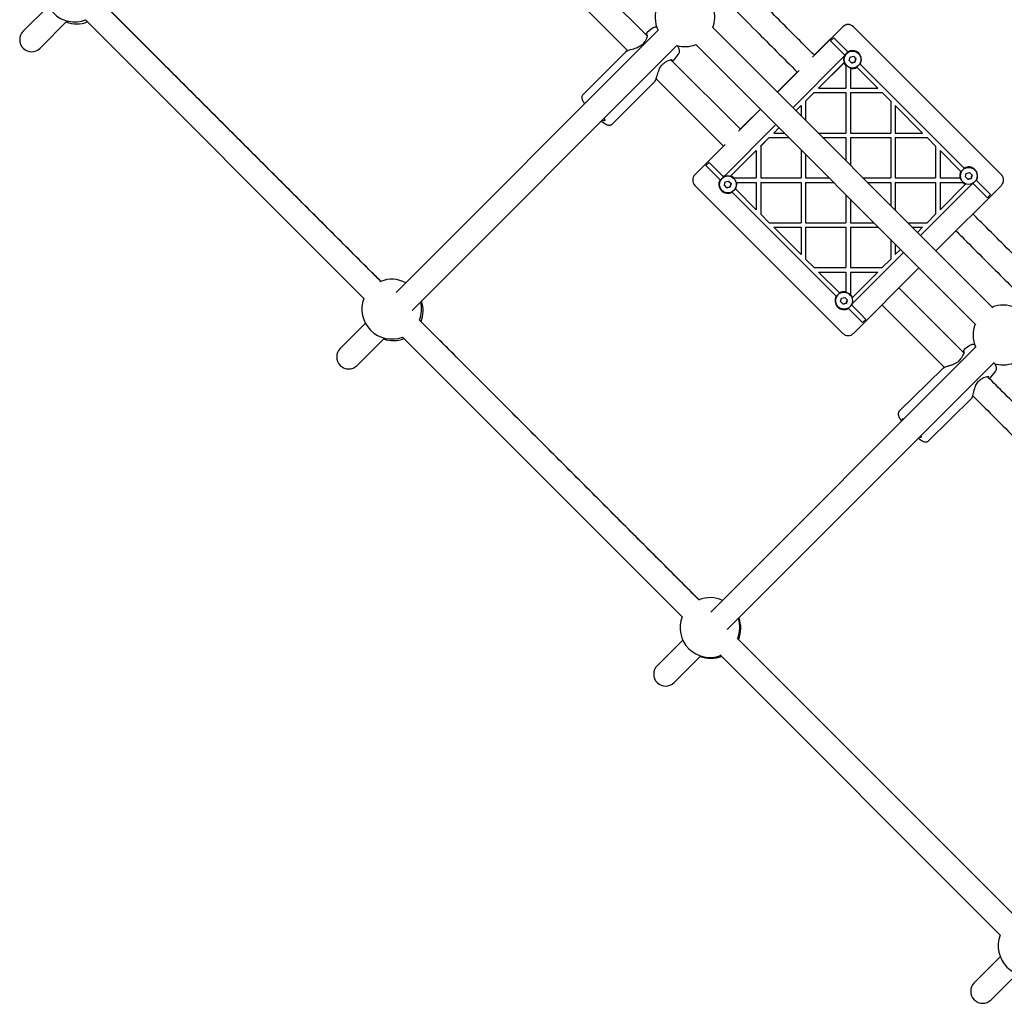
# Model space of a CAD drawing. Units: millimetres. Extents: x 1366 to 14101, y 1808 to 10191.
# Drawn here: x 5869 to 6528, y 6549 to 7207 of the extents above; entities that cross this region are included whole.
import ezdxf

# ---------------------------------------------------------------- set-up
doc = ezdxf.new("R2010")
doc.units = ezdxf.units.MM
doc.header["$LTSCALE"] = 200

msp = doc.modelspace()

# ---------------------------------------------------------------- linework, layer by layer
at = {"color": 7, "linetype": 'Continuous', "lineweight": 25}
for p, q in [((6288.62, 7196.18), (6245.7, 7239.1)), ((6234.39, 7227.78), (6275.83, 7186.34)), ((5888.02, 7216.18), (5871.14, 7199.3)), ((6110.61, 7031.76), (5924.25, 7218.13)), ((5882.45, 7187.98), (5900.67, 7206.2)), ((5912.85, 7206.89), (6099.38, 7020.37)), ((6519.97, 7014.32), (6332.55, 7201.74)), ((6399.35, 7182.03), (6419.65, 7202.33)), ((6400.5, 7183.3), (6419.59, 7202.39)), ((6419.61, 7202.37), (6400.52, 7183.28)), ((6419.61, 7202.37), (6404.05, 7186.81)), ((6419.65, 7202.33), (6404.09, 7186.77)), ((6426.74, 7202.31), (6426.72, 7202.33)), ((6525.73, 7103.31), (6426.74, 7202.31)), ((6296.1, 7200), (6120.77, 7024.66)), ((6292.31, 7201.28), (6288.73, 7198.55)), ((6131.33, 7012.59), (6308.52, 7189.79)), ((6321.24, 7190.43), (6508.66, 7003.01)), ((6411.4, 7192.89), (6413.53, 7195.01)), ((6415.09, 7189.21), (6411.4, 7192.89)), ((6413.53, 7195.01), (6417.21, 7191.33)), ((6420.88, 7183.42), (6415.09, 7189.21)), ((6417.21, 7191.33), (6423, 7185.54)), ((6274.31, 7185.6), (6245.61, 7156.87)), ((6306.9, 7180.39), (6309.63, 7183.97)), ((6386.09, 7148.2), (6420.04, 7182.14)), ((6404.05, 7186.81), (6403.57, 7186.24)), ((6421.02, 7182.86), (6420.43, 7182.49)), ((6423.83, 7179.76), (6424.43, 7181.99)), ((6424.43, 7181.99), (6426.66, 7182.59)), ((6426.66, 7182.59), (6428.29, 7180.96)), ((6430.07, 7184.37), (6430.07, 7184.37)), ((6351.06, 7133.74), (6304.55, 7180.25)), ((6403.39, 7161.27), (6420.68, 7178.56)), ((6403.4, 7161.26), (6420.42, 7178.28)), ((6421.72, 7176.22), (6421.72, 7176.73)), ((6421.72, 7176.22), (6421.72, 7161.26)), ((6422.05, 7176.35), (6422.05, 7176.35)), ((6425.46, 7178.13), (6423.83, 7179.76)), ((6427.69, 7178.73), (6425.46, 7178.13)), ((6428.29, 7180.96), (6427.69, 7178.73)), ((6427.69, 7178.73), (6427.69, 7178.73)), ((6429.09, 7175.2), (6428.78, 7175.51)), ((6431.21, 7177.32), (6430.94, 7177.6)), ((6431.21, 7177.32), (6500.78, 7107.76)), ((6375.75, 7158.55), (6389.18, 7171.99)), ((6389.21, 7171.96), (6375.77, 7158.52)), ((6375.81, 7158.49), (6390.46, 7173.14)), ((6386.23, 7168.91), (6385.67, 7168.42)), ((6424.71, 7174.85), (6424.71, 7161.27)), ((6424.72, 7174.52), (6424.72, 7174.96)), ((6424.72, 7174.52), (6424.72, 7161.26)), ((6429.09, 7175.2), (6443.04, 7161.26)), ((6265.28, 7137.22), (6293.98, 7165.95)), ((6294.71, 7167.46), (6339.75, 7122.42)), ((6385.67, 7168.42), (6375.77, 7158.52)), ((6385.71, 7168.39), (6375.81, 7158.49)), ((6394.71, 7152.59), (6400.39, 7158.27)), ((6394.72, 7152.58), (6400.4, 7158.26)), ((6400.39, 7158.27), (6400.4, 7158.26)), ((6400.39, 7158.27), (6421.71, 7158.27)), ((6400.4, 7158.26), (6421.72, 7158.26)), ((6403.39, 7161.27), (6403.4, 7161.26)), ((6403.4, 7161.26), (6421.72, 7161.26)), ((6421.72, 7158.26), (6421.71, 7158.27)), ((6421.72, 7158.26), (6421.72, 7131.26)), ((6424.72, 7161.26), (6424.71, 7161.27)), ((6424.72, 7158.26), (6424.71, 7158.27)), ((6424.71, 7158.27), (6446.03, 7158.27)), ((6424.71, 7158.27), (6424.71, 7131.27)), ((6424.72, 7161.26), (6443.04, 7161.26)), ((6424.72, 7158.26), (6446.04, 7158.26)), ((6424.72, 7158.26), (6424.72, 7131.26)), ((6446.04, 7158.26), (6446.03, 7158.27)), ((6446.04, 7158.26), (6451.72, 7152.58)), ((6388.21, 7146.09), (6391.71, 7149.59)), ((6388.22, 7146.08), (6391.72, 7149.58)), ((6391.72, 7149.58), (6391.71, 7149.59)), ((6391.72, 7149.58), (6391.72, 7142.58)), ((6394.72, 7152.58), (6394.71, 7152.59)), ((6394.71, 7152.59), (6394.71, 7139.58)), ((6394.72, 7152.58), (6394.72, 7139.58)), ((6451.72, 7152.58), (6451.72, 7131.26)), ((6454.71, 7149.59), (6454.71, 7131.27)), ((6454.72, 7149.58), (6454.71, 7149.59)), ((6454.72, 7149.58), (6454.72, 7131.26)), ((6454.72, 7149.58), (6473.03, 7131.26)), ((6349.85, 7132.53), (6364.49, 7147.17)), ((6351, 7133.8), (6364.43, 7147.23)), ((6364.46, 7147.21), (6351.02, 7133.78)), ((6364.46, 7147.21), (6354.56, 7137.31)), ((6364.49, 7147.17), (6354.59, 7137.27)), ((6340.84, 7102.94), (6374.78, 7136.88)), ((6354.56, 7137.31), (6354.07, 7136.75)), ((6373.39, 7131.27), (6376.89, 7134.77)), ((6373.4, 7131.26), (6373.39, 7131.27)), ((6373.4, 7131.26), (6376.9, 7134.76)), ((6373.4, 7131.26), (6380.4, 7131.26)), ((6403.03, 7131.26), (6421.72, 7131.26)), ((6424.72, 7131.26), (6424.71, 7131.27)), ((6424.72, 7131.26), (6451.72, 7131.26)), ((6454.72, 7131.26), (6454.71, 7131.27)), ((6454.72, 7131.26), (6473.03, 7131.26)), ((6320.65, 7103.33), (6340.96, 7123.63)), ((6364.71, 7122.59), (6370.39, 7128.27)), ((6364.72, 7122.58), (6370.4, 7128.26)), ((6370.4, 7128.26), (6370.39, 7128.27)), ((6370.39, 7128.27), (6383.4, 7128.27)), ((6370.4, 7128.26), (6383.4, 7128.26)), ((6406.02, 7128.27), (6421.71, 7128.27)), ((6406.03, 7128.26), (6421.72, 7128.26)), ((6421.72, 7128.26), (6421.71, 7128.27)), ((6421.72, 7128.26), (6421.72, 7112.58)), ((6424.72, 7128.26), (6424.71, 7128.27)), ((6424.71, 7128.27), (6451.71, 7128.27)), ((6424.71, 7128.27), (6424.71, 7109.58)), ((6424.72, 7128.26), (6424.72, 7109.58)), ((6424.72, 7128.26), (6451.72, 7128.26)), ((6451.72, 7128.26), (6451.71, 7128.27)), ((6451.72, 7128.26), (6451.72, 7101.26)), ((6454.72, 7128.26), (6454.71, 7128.27)), ((6454.71, 7128.27), (6476.03, 7128.27)), ((6454.71, 7128.27), (6454.71, 7101.27)), ((6454.72, 7128.26), (6476.03, 7128.26)), ((6454.72, 7128.26), (6454.72, 7101.26)), ((6476.03, 7128.27), (6476.03, 7128.26)), ((6476.03, 7128.26), (6481.72, 7122.58)), ((6320.59, 7103.39), (6339.68, 7122.49)), ((6339.71, 7122.46), (6320.61, 7103.37)), ((6336.17, 7118.93), (6320.61, 7103.37)), ((6336.21, 7118.89), (6320.65, 7103.33)), ((6336.73, 7119.41), (6336.17, 7118.93)), ((6344.42, 7102.3), (6361.71, 7119.59)), ((6344.7, 7102.56), (6361.72, 7119.58)), ((6361.72, 7119.58), (6361.71, 7119.59)), ((6361.72, 7119.58), (6361.72, 7101.26)), ((6364.71, 7122.59), (6364.71, 7101.27)), ((6364.72, 7122.58), (6364.71, 7122.59)), ((6364.72, 7122.58), (6364.72, 7101.26)), ((6391.72, 7119.95), (6391.72, 7101.26)), ((6394.71, 7116.96), (6394.71, 7101.27)), ((6394.72, 7116.95), (6394.72, 7101.26)), ((6481.72, 7122.58), (6481.72, 7101.26)), ((6484.71, 7119.59), (6484.71, 7101.27)), ((6484.72, 7119.58), (6484.71, 7119.59)), ((6484.72, 7119.58), (6484.72, 7101.26)), ((6484.72, 7119.58), (6498.66, 7105.64)), ((6327.97, 7109.45), (6330.09, 7111.58)), ((6333.77, 7107.89), (6330.09, 7111.58)), ((6331.65, 7105.77), (6327.97, 7109.45)), ((6337.44, 7099.98), (6331.65, 7105.77)), ((6339.56, 7102.1), (6333.77, 7107.89)), ((6498.91, 7105.38), (6498.66, 7105.64)), ((6501.61, 7101.98), (6502.21, 7104.21)), ((6502.21, 7104.21), (6504.44, 7104.81)), ((6504.44, 7104.81), (6506.07, 7103.18)), ((6506.07, 7103.18), (6505.47, 7100.94)), ((6507.85, 7106.59), (6507.85, 7106.59)), ((6526, 7103.02), (6525.71, 7103.33)), ((6337.44, 7099.98), (6337.69, 7099.73)), ((6340.49, 7102.55), (6340.09, 7101.92)), ((6340.39, 7096.32), (6340.99, 7098.55)), ((6342.02, 7094.69), (6340.39, 7096.32)), ((6340.99, 7098.55), (6343.22, 7099.15)), ((6343.22, 7099.15), (6344.85, 7097.52)), ((6344.85, 7097.52), (6344.25, 7095.29)), ((6344.7, 7102.56), (6344.37, 7102.23)), ((6346.76, 7101.26), (6346.1, 7101.26)), ((6346.63, 7100.93), (6346.63, 7100.93)), ((6346.76, 7101.26), (6361.72, 7101.26)), ((6348.46, 7098.26), (6348.04, 7098.26)), ((6348.13, 7098.27), (6361.71, 7098.27)), ((6348.46, 7098.26), (6361.72, 7098.26)), ((6361.72, 7098.26), (6361.71, 7098.27)), ((6361.72, 7098.26), (6361.72, 7079.94)), ((6364.72, 7101.26), (6364.71, 7101.27)), ((6364.72, 7098.26), (6364.71, 7098.27)), ((6364.71, 7098.27), (6391.71, 7098.27)), ((6364.71, 7098.27), (6364.71, 7076.95)), ((6364.72, 7101.26), (6391.72, 7101.26)), ((6364.72, 7098.26), (6391.72, 7098.26)), ((6364.72, 7098.26), (6364.72, 7076.94)), ((6391.72, 7098.26), (6391.71, 7098.27)), ((6391.72, 7098.26), (6391.72, 7071.26)), ((6394.72, 7101.26), (6394.71, 7101.27)), ((6394.72, 7098.26), (6394.71, 7098.27)), ((6394.71, 7098.27), (6413.4, 7098.27)), ((6394.71, 7098.27), (6394.71, 7071.27)), ((6394.72, 7101.26), (6410.4, 7101.26)), ((6394.72, 7098.26), (6413.4, 7098.26)), ((6394.72, 7098.26), (6394.72, 7071.26)), ((6433.03, 7101.26), (6451.72, 7101.26)), ((6436.02, 7098.27), (6451.71, 7098.27)), ((6436.03, 7098.26), (6451.72, 7098.26)), ((6451.72, 7098.26), (6451.71, 7098.27)), ((6451.72, 7098.26), (6451.72, 7082.58)), ((6454.72, 7101.26), (6454.71, 7101.27)), ((6454.72, 7098.26), (6454.71, 7098.27)), ((6454.71, 7098.27), (6481.71, 7098.27)), ((6454.71, 7098.27), (6454.71, 7079.58)), ((6454.72, 7101.26), (6481.72, 7101.26)), ((6454.72, 7098.26), (6481.72, 7098.26)), ((6454.72, 7098.26), (6454.72, 7079.58)), ((6505.59, 7096.59), (6471.65, 7062.65)), ((6505.6, 7096.58), (6471.65, 7062.64)), ((6481.72, 7098.26), (6481.71, 7098.27)), ((6481.72, 7098.26), (6481.72, 7076.95)), ((6484.72, 7101.26), (6484.71, 7101.27)), ((6484.71, 7098.27), (6484.71, 7079.95)), ((6484.72, 7098.26), (6484.71, 7098.27)), ((6484.71, 7098.27), (6500.15, 7098.27)), ((6484.72, 7101.26), (6497.98, 7101.26)), ((6484.72, 7098.26), (6484.72, 7079.95)), ((6484.72, 7098.26), (6499.67, 7098.26)), ((6501.74, 7096.97), (6484.72, 7079.95)), ((6498.38, 7101.26), (6497.98, 7101.26)), ((6500.34, 7098.26), (6499.67, 7098.26)), ((6499.83, 7098.57), (6499.83, 7098.57)), ((6503.24, 7100.35), (6501.61, 7101.98)), ((6505.47, 7100.94), (6503.24, 7100.35)), ((6505.47, 7100.95), (6505.47, 7100.94)), ((6505.95, 7096.98), (6506.34, 7097.6)), ((6506.87, 7097.42), (6512.67, 7091.63)), ((6509, 7099.54), (6508.72, 7099.82)), ((6509, 7099.54), (6514.79, 7093.75)), ((6320.67, 7096.24), (6320.65, 7096.26)), ((6320.67, 7096.24), (6419.67, 6997.25)), ((6338.61, 7092.91), (6338.61, 7092.91)), ((6344.25, 7095.29), (6342.02, 7094.69)), ((6344.25, 7095.29), (6344.25, 7095.29)), ((6415.22, 7022.2), (6345.66, 7091.76)), ((6347.5, 7094.16), (6347.78, 7093.89)), ((6361.72, 7079.94), (6347.78, 7093.89)), ((6421.72, 7089.95), (6421.72, 7071.26)), ((6481.89, 7052.4), (6525.73, 7096.24)), ((6512.67, 7091.63), (6516.33, 7087.96)), ((6514.79, 7093.75), (6518.45, 7090.09)), ((6518.45, 7090.09), (6516.33, 7087.96)), ((6424.71, 7086.96), (6424.71, 7071.27)), ((6424.72, 7086.95), (6424.72, 7071.26)), ((6364.72, 7076.94), (6364.71, 7076.95)), ((6370.4, 7071.26), (6364.72, 7076.94)), ((6481.72, 7076.95), (6476.03, 7071.26)), ((6484.71, 7079.95), (6484.72, 7079.95)), ((6370.4, 7071.26), (6391.72, 7071.26)), ((6394.71, 7071.27), (6394.72, 7071.26)), ((6394.72, 7071.26), (6421.72, 7071.26)), ((6424.71, 7071.27), (6424.72, 7071.26)), ((6424.72, 7071.26), (6440.4, 7071.26)), ((6463.03, 7071.26), (6476.03, 7071.26)), ((6373.39, 7068.27), (6391.71, 7068.27)), ((6373.39, 7068.27), (6373.4, 7068.26)), ((6391.72, 7049.94), (6373.4, 7068.26)), ((6373.4, 7068.26), (6391.72, 7068.26)), ((6391.71, 7068.27), (6391.72, 7068.26)), ((6391.72, 7068.26), (6391.72, 7049.94)), ((6394.71, 7068.27), (6394.72, 7068.26)), ((6394.71, 7068.27), (6394.71, 7046.95)), ((6394.71, 7068.27), (6421.71, 7068.27)), ((6394.72, 7068.26), (6394.72, 7046.94)), ((6394.72, 7068.26), (6421.72, 7068.26)), ((6421.71, 7068.27), (6421.72, 7068.26)), ((6421.72, 7068.26), (6421.72, 7041.26)), ((6424.71, 7068.27), (6424.72, 7068.26)), ((6424.71, 7068.27), (6443.4, 7068.27)), ((6424.71, 7068.27), (6424.71, 7041.27)), ((6424.72, 7068.26), (6443.4, 7068.26)), ((6424.72, 7068.26), (6424.72, 7041.26)), ((6466.02, 7068.27), (6473.03, 7068.27)), ((6466.03, 7068.26), (6473.03, 7068.26)), ((6473.03, 7068.26), (6469.53, 7064.76)), ((6473.03, 7068.27), (6473.03, 7068.26)), ((6451.72, 7059.95), (6451.72, 7046.95)), ((6454.71, 7056.96), (6454.71, 7049.95)), ((6454.72, 7056.95), (6454.72, 7049.95)), ((6460.33, 7051.33), (6426.39, 7017.39)), ((6460.34, 7051.33), (6426.4, 7017.38)), ((6458.22, 7053.45), (6454.72, 7049.95)), ((6394.72, 7046.94), (6394.71, 7046.95)), ((6400.4, 7041.26), (6394.72, 7046.94)), ((6451.72, 7046.95), (6446.03, 7041.26)), ((6454.71, 7049.95), (6454.72, 7049.95)), ((6400.4, 7041.26), (6421.72, 7041.26)), ((6403.39, 7038.27), (6403.4, 7038.26)), ((6403.39, 7038.27), (6421.71, 7038.27)), ((6417.34, 7024.32), (6403.4, 7038.26)), ((6403.4, 7038.26), (6421.72, 7038.26)), ((6421.71, 7038.27), (6421.72, 7038.26)), ((6421.72, 7038.26), (6421.72, 7025)), ((6424.71, 7041.27), (6424.72, 7041.26)), ((6424.71, 7038.27), (6424.72, 7038.26)), ((6424.71, 7038.27), (6443.03, 7038.27)), ((6424.71, 7038.27), (6424.71, 7022.83)), ((6424.72, 7041.26), (6446.03, 7041.26)), ((6424.72, 7038.26), (6443.03, 7038.26)), ((6424.72, 7038.26), (6424.72, 7023.31)), ((6443.03, 7038.26), (6426.01, 7021.24)), ((6426.74, 6997.25), (6470.58, 7041.09)), ((6443.03, 7038.27), (6443.03, 7038.26)), ((6417.34, 7024.32), (6417.67, 7024)), ((6421.72, 7024.54), (6421.72, 7025)), ((6500.56, 6984.24), (6457.14, 7027.65)), ((6415.22, 7022.2), (6415.48, 7021.94)), ((6418.17, 7018.54), (6418.77, 7020.77)), ((6419.8, 7016.91), (6418.17, 7018.54)), ((6418.77, 7020.77), (6421, 7021.37)), ((6422.04, 7017.51), (6419.8, 7016.91)), ((6421, 7021.37), (6422.63, 7019.74)), ((6422.03, 7017.51), (6422.04, 7017.51)), ((6422.63, 7019.74), (6422.04, 7017.51)), ((6424.41, 7023.15), (6424.41, 7023.15)), ((6424.72, 7022.73), (6424.72, 7023.31)), ((6425.74, 7020.97), (6426.01, 7021.24)), ((6416.39, 7015.13), (6416.39, 7015.13)), ((6429.23, 7008.19), (6423.44, 7013.98)), ((6425.53, 7016.74), (6426, 7017.03)), ((6425.56, 7016.11), (6431.35, 7010.31)), ((6445.83, 7016.34), (6487.75, 6974.42)), ((6323.61, 6818.76), (6136.34, 7006.03)), ((6432.89, 7004.53), (6429.23, 7008.19)), ((6431.35, 7010.31), (6435.02, 7006.65)), ((6435.02, 7006.65), (6432.89, 7004.53)), ((6100.14, 7004.03), (6083.27, 6987.16)), ((6094.58, 6975.85), (6112.82, 6994.09)), ((6124.95, 6994.8), (6312.38, 6807.37)), ((6508.89, 6988.52), (6331.23, 6810.86)), ((6504.58, 6989.18), (6500.93, 6986.45)), ((6342.18, 6799.18), (6520.82, 6977.82)), ((6486.47, 6973.73), (6457.44, 6945.24)), ((6518.97, 6968.14), (6521.73, 6971.7)), ((6476.91, 6925.4), (6505.94, 6953.89)), ((6457.46, 6945.21), (6457.19, 6944.95)), ((6536.19, 6606.19), (6348.91, 6793.46)), ((6312.54, 6792.17), (6295.4, 6775.03)), ((6306.71, 6763.72), (6324.52, 6781.52)), ((6337.52, 6782.23), (6524.95, 6594.79)), ((6524.99, 6580.36), (6507.53, 6562.9)), ((6518.85, 6551.59), (6536.28, 6569.02))]:
    msp.add_line(p, q, dxfattribs=at)
at = {"color": 7, "linetype": 'Continuous', "lineweight": 25, "flags": 128}
for points in [[(6247.78, 7151.68), (6247.94, 7151.89), (6248.02, 7151.92)], [(6259.83, 7141.1), (6260.1, 7140.57), (6260.33, 7139.93), (6260.29, 7139.53), (6260, 7139.38), (6259.47, 7139.48), (6258.72, 7139.84), (6258.62, 7139.89)], [(6459.68, 6939.31), (6459.54, 6939.84), (6459.64, 6940.18), (6459.98, 6940.28), (6460.51, 6940.14)], [(6471.77, 6928.78), (6471.94, 6928.32), (6471.98, 6927.84), (6471.76, 6927.62), (6471.29, 6927.66), (6470.83, 6927.84)]]:
    msp.add_lwpolyline(points, dxfattribs=at)
at = {"color": 7, "linetype": 'Continuous', "lineweight": 25}
for centre in [(6426.06, 7180.36), (6503.84, 7102.58), (6342.62, 7096.92), (6420.4, 7019.14)]:
    msp.add_circle(centre, 5.67, dxfattribs=at)
for centre, radius, start, end in [((5905.68, 7225.56), 20, 158.97929, 291.02071), ((6313.94, 7209.04), 20, 158.57818, 206.89912), ((6313.94, 7209.04), 20, 338.57818, 15.70483), ((5906.98, 7224.26), 20, 249.55278, 291.02071), ((6423.14, 7198.83), 5, 45.0002, 135.0002), ((6423.18, 7198.79), 5, 45.0002, 135.0002), ((5876.79, 7193.64), 8, 135, 315), ((6287.36, 7191.21), 1, 135, 148.25721), ((6313.94, 7209.04), 20, 254.29517, 291.42182), ((6423.22, 7178.96), 4.5, 128.22105, 135), ((6426.06, 7180.36), 5.67, 134.99981, 224.9998), ((6426.05, 7180.37), 6, 149.47742, 159.29706), ((6426.06, 7180.36), 5.67, 45.00014, 135.00025), ((6426.05, 7180.37), 6, 329.47721, 120.52279), ((6299.61, 7178.95), 1, 301.86493, 313.53657), ((6426.05, 7180.37), 6, 200.37553, 223.82942), ((6426.05, 7180.37), 6, 257.20869, 300.52263), ((6324.15, 7099.83), 5, 134.9998, 224.9998), ((6324.19, 7099.8), 5, 134.9998, 224.9998), ((6344.02, 7099.76), 4.5, 135, 141.77895), ((6503.83, 7102.59), 6, 149.47737, 192.79131), ((6503.84, 7102.58), 5.67, 134.99981, 224.9998), ((6503.84, 7102.58), 5.67, 45.00014, 135.00025), ((6503.83, 7102.59), 6, 329.47721, 120.52279), ((6342.61, 7096.93), 6, 149.47721, 300.52279), ((6342.62, 7096.92), 5.67, 134.99981, 224.9998), ((6342.62, 7096.92), 5.67, 45.00014, 135.00025), ((6342.61, 7096.93), 6, 110.70294, 120.52258), ((6342.61, 7096.93), 6, 46.17058, 69.62447), ((6342.61, 7096.93), 6, 329.47737, 12.79131), ((6503.83, 7102.59), 6, 226.17058, 249.62447), ((6502.41, 7099.77), 4.5, 315, 328.97048), ((6502.41, 7099.76), 4.5, 315, 321.77895), ((6503.83, 7102.59), 6, 290.70294, 300.52258), ((6522.18, 7099.8), 5, 314.99995, 0.89591), ((6117.77, 7013.47), 20, 61.85655, 111.82171), ((6420.4, 7019.14), 5.67, 45.00014, 135.00025), ((6420.39, 7019.15), 6, 77.20869, 120.52263), ((6117.77, 7013.47), 20, 158.97929, 291.02071), ((6117.77, 7013.47), 20, 338.17829, 14.33461), ((6118.8, 7012.44), 20, 338.17829, 19.07352), ((6420.39, 7019.15), 6, 149.47721, 300.52279), ((6420.4, 7019.14), 5.67, 134.99981, 224.9998), ((6420.39, 7019.15), 6, 20.37553, 43.82942), ((6423.21, 7020.57), 4.5, 301.02943, 315), ((6423.22, 7020.57), 4.5, 308.22105, 315), ((6420.39, 7019.15), 6, 329.47742, 339.29706), ((6526.78, 6996.2), 20, 66.16435, 111.42182), ((6526.78, 6996.2), 20, 158.57818, 203.83565), ((6118.8, 7012.44), 20, 250.92648, 291.02071), ((6088.92, 6981.51), 8, 135, 315), ((6499.09, 6979.48), 1, 135, 147.04506), ((6526.78, 6996.2), 20, 251.03726, 291.42182), ((6511.33, 6967.24), 1, 300.63561, 312.32939), ((6330.7, 6800.55), 20, 65.2346, 111.82171), ((6330.7, 6800.55), 20, 158.97929, 291.02071), ((6330.7, 6800.55), 20, 338.17829, 17.9907), ((6331.35, 6799.89), 20, 338.17829, 20.93211), ((6331.35, 6799.89), 20, 249.06789, 291.02071), ((6301.06, 6769.37), 8, 135, 315), ((6543.62, 6587.62), 20, 158.97929, 291.02071), ((6513.19, 6557.24), 8, 135, 315)]:
    msp.add_arc(centre, radius, start, end, dxfattribs=at)
for points, knots in [([(6400.56, 7183.24), (6393.09, 7190.71), (6378.07, 7205.73), (6363.07, 7220.73), (6355.53, 7228.27)], [0, 0, 0, 0, 0.497925, 1, 1, 1, 1]), ([(6110.51, 7031.99), (6107.85, 7034.66), (6096.03, 7046.48), (6075.07, 7067.45), (6047.62, 7094.9), (6020.19, 7122.33), (5992.78, 7149.74), (5965.39, 7177.13), (5942.94, 7199.57), (5929.64, 7212.87), (5925.45, 7217.06)], [0, 0, 0, 0, 0.0430288, 0.1911745, 0.3393203, 0.4874661, 0.6356119, 0.7837577, 0.9319034, 1, 1, 1, 1]), ([(6342.74, 7218.44), (6349.02, 7212.15), (6364.47, 7196.7), (6379.98, 7181.19), (6389.2, 7171.97), (6389.25, 7171.93)], [0, 0, 0, 0, 0.405682, 0.996871, 1, 1, 1, 1]), ([(6295.47, 7201.8), (6295.3, 7201.85), (6294.89, 7201.96), (6294.12, 7201.99), (6293.24, 7201.8), (6292.6, 7201.54), (6292.34, 7201.29), (6292.32, 7201.27)], [0, 0, 0, 0, 0.194859, 0.455504, 0.712476, 0.970494, 1, 1, 1, 1]), ([(6288.79, 7197.03), (6288.78, 7196.93), (6288.75, 7196.72), (6288.47, 7195.34), (6287.96, 7193.65), (6287.06, 7192.46), (6286.63, 7191.9)], [0, 0, 0, 0, 0.2630751, 0.531478, 0.7793982, 1, 1, 1, 1]), ([(6288.74, 7198.56), (6288.53, 7198.33), (6288.25, 7198.03), (6287.93, 7197.16), (6287.85, 7196.95)], [0, 0, 0, 0, 0.755452, 1, 1, 1, 1]), ([(6286.51, 7191.73), (6286.16, 7191.25), (6285.5, 7190.33), (6284.12, 7189.3), (6282.71, 7188.56), (6281.16, 7187.94), (6279.39, 7187.38), (6277.46, 7186.83), (6276.02, 7186.41), (6275.17, 7186.1), (6274.98, 7185.97), (6274.89, 7185.9)], [0, 0, 0, 0, 0.110557, 0.208839, 0.297212, 0.392304, 0.511612, 0.654998, 0.822121, 0.914668, 1, 1, 1, 1]), ([(6309.66, 7184.02), (6309.82, 7184.28), (6310.14, 7184.79), (6310.32, 7185.64), (6310.33, 7186.43), (6310.18, 7187.2), (6309.88, 7188.02), (6309.48, 7188.84), (6309.07, 7189.46), (6308.89, 7189.74)], [0, 0, 0, 0, 0.120776, 0.238423, 0.355355, 0.481347, 0.632356, 0.84058, 1, 1, 1, 1]), ([(6275.24, 7186.04), (6275.06, 7186), (6274.69, 7185.92), (6274.43, 7185.7), (6274.3, 7185.6)], [0, 0, 0, 0, 0.4917305, 1, 1, 1, 1]), ([(6420.88, 7183.42), (6420.94, 7183.35), (6421.08, 7183.22), (6421.21, 7183.09), (6421.28, 7183.02)], [0, 0, 0, 0, 0.502565, 1, 1, 1, 1]), ([(6423.32, 7185.22), (6423.23, 7185.31), (6423.12, 7185.42), (6423.01, 7185.53), (6423, 7185.54)], [0, 0, 0, 0, 0.885389, 1, 1, 1, 1]), ([(6294.31, 7166.58), (6294.36, 7166.65), (6294.49, 7166.83), (6294.79, 7167.63), (6295.22, 7169.05), (6295.77, 7170.98), (6296.34, 7172.74), (6296.96, 7174.29), (6297.7, 7175.7), (6298.73, 7177.1), (6299.65, 7177.76), (6300.14, 7178.1)], [0, 0, 0, 0, 0.069323, 0.163103, 0.332589, 0.478215, 0.599689, 0.69692, 0.7872, 0.887455, 1, 1, 1, 1]), ([(6300.3, 7178.23), (6300.86, 7178.66), (6302.05, 7179.57), (6303.73, 7180.08), (6305.09, 7180.37), (6305.28, 7180.41), (6305.37, 7180.43)], [0, 0, 0, 0, 0.222546, 0.472575, 0.743255, 1, 1, 1, 1]), ([(6305.27, 7179.53), (6305.4, 7179.57), (6305.95, 7179.77), (6306.52, 7180.05), (6306.78, 7180.28), (6306.92, 7180.4)], [0, 0, 0, 0, 0.135, 0.563587, 1, 1, 1, 1]), ([(6420.71, 7178.58), (6420.67, 7178.53), (6420.57, 7178.43), (6420.47, 7178.33), (6420.42, 7178.28)], [0, 0, 0, 0, 0.477119, 1, 1, 1, 1]), ([(6425.46, 7178.13), (6425.87, 7178.25), (6426.62, 7178.45), (6427.36, 7178.64), (6427.69, 7178.73)], [0, 0, 0, 0, 0.554465, 1, 1, 1, 1]), ([(6427.69, 7178.73), (6427.8, 7179.15), (6428, 7179.89), (6428.2, 7180.63), (6428.28, 7180.96)], [0, 0, 0, 0, 0.554465, 1, 1, 1, 1]), ([(6293.97, 7165.95), (6294.08, 7166.08), (6294.3, 7166.34), (6294.38, 7166.71), (6294.42, 7166.89)], [0, 0, 0, 0, 0.50799, 1, 1, 1, 1]), ([(6245.62, 7156.86), (6245.45, 7156.65), (6245.1, 7156.23), (6244.9, 7155.48), (6244.89, 7154.78), (6245.03, 7154.05), (6245.36, 7153.17), (6245.93, 7152.11), (6246.47, 7151.25), (6246.81, 7150.78), (6246.85, 7150.74)], [0, 0, 0, 0, 0.099983, 0.199254, 0.301098, 0.419419, 0.576039, 0.795383, 0.981424, 1, 1, 1, 1]), ([(6258.02, 7139.29), (6258.16, 7139.18), (6258.75, 7138.71), (6259.72, 7138.04), (6260.91, 7137.31), (6261.93, 7136.82), (6262.79, 7136.55), (6263.57, 7136.48), (6264.32, 7136.6), (6264.95, 7136.88), (6265.19, 7137.17), (6265.26, 7137.26)], [0, 0, 0, 0, 0.049615, 0.212069, 0.378434, 0.553501, 0.69194, 0.788345, 0.878488, 0.965915, 1, 1, 1, 1]), ([(6501.1, 7107.44), (6501.01, 7107.53), (6500.9, 7107.64), (6500.79, 7107.75), (6500.78, 7107.76)], [0, 0, 0, 0, 0.885389, 1, 1, 1, 1]), ([(6505.47, 7100.95), (6505.58, 7101.36), (6505.78, 7102.11), (6505.98, 7102.85), (6506.07, 7103.18)], [0, 0, 0, 0, 0.554465, 1, 1, 1, 1]), ([(6339.56, 7102.1), (6339.63, 7102.04), (6339.76, 7101.9), (6339.89, 7101.77), (6339.96, 7101.7)], [0, 0, 0, 0, 0.5025648, 1, 1, 1, 1]), ([(6344.25, 7095.29), (6344.36, 7095.71), (6344.56, 7096.45), (6344.76, 7097.19), (6344.85, 7097.52)], [0, 0, 0, 0, 0.554465, 1, 1, 1, 1]), ([(6501.74, 7096.97), (6501.79, 7097.02), (6501.9, 7097.13), (6502.01, 7097.24), (6502.07, 7097.3)], [0, 0, 0, 0, 0.453485, 1, 1, 1, 1]), ([(6503.24, 7100.35), (6503.65, 7100.46), (6504.4, 7100.66), (6505.14, 7100.86), (6505.47, 7100.95)], [0, 0, 0, 0, 0.554465, 1, 1, 1, 1]), ([(6506.87, 7097.42), (6506.81, 7097.49), (6506.67, 7097.62), (6506.54, 7097.76), (6506.47, 7097.82)], [0, 0, 0, 0, 0.502565, 1, 1, 1, 1]), ([(6342.02, 7094.7), (6342.43, 7094.81), (6343.18, 7095.01), (6343.92, 7095.2), (6344.25, 7095.29)], [0, 0, 0, 0, 0.554465, 1, 1, 1, 1]), ([(6345.34, 7092.08), (6345.44, 7091.98), (6345.54, 7091.88), (6345.64, 7091.78), (6345.66, 7091.76)], [0, 0, 0, 0, 0.87983, 1, 1, 1, 1]), ([(6548.57, 7035.23), (6546.79, 7037), (6535.85, 7047.95), (6521.87, 7061.92), (6509.67, 7074.13), (6506.64, 7077.15)], [0, 0, 0, 0, 0.1268187, 0.7834451, 1, 1, 1, 1]), ([(6495.33, 7065.84), (6496.61, 7064.56), (6507.07, 7054.1), (6521.54, 7039.62), (6534.73, 7026.44), (6538.74, 7022.42)], [0, 0, 0, 0, 0.088694, 0.722805, 1, 1, 1, 1]), ([(6419.8, 7016.91), (6420.21, 7017.03), (6420.96, 7017.23), (6421.7, 7017.42), (6422.03, 7017.51)], [0, 0, 0, 0, 0.554465, 1, 1, 1, 1]), ([(6422.03, 7017.51), (6422.14, 7017.93), (6422.34, 7018.67), (6422.54, 7019.41), (6422.63, 7019.74)], [0, 0, 0, 0, 0.554465, 1, 1, 1, 1]), ([(6423.12, 7014.3), (6423.22, 7014.2), (6423.32, 7014.1), (6423.42, 7014), (6423.44, 7013.98)], [0, 0, 0, 0, 0.87983, 1, 1, 1, 1]), ([(6425.56, 7016.11), (6425.49, 7016.17), (6425.36, 7016.31), (6425.22, 7016.44), (6425.16, 7016.51)], [0, 0, 0, 0, 0.502565, 1, 1, 1, 1]), ([(6323.36, 6819.03), (6323.09, 6819.3), (6313.65, 6828.75), (6295.03, 6847.38), (6267.52, 6874.91), (6240, 6902.45), (6212.49, 6929.97), (6184.99, 6957.49), (6159.92, 6982.58), (6144.01, 6998.48), (6137.27, 7005.23)], [0, 0, 0, 0, 0.004327, 0.152148, 0.299969, 0.44779, 0.595611, 0.743432, 0.891254, 1, 1, 1, 1]), ([(6500.83, 6984.86), (6500.79, 6984.81), (6500.68, 6984.7), (6500.33, 6983.51), (6499.76, 6981.9), (6498.83, 6980.74), (6498.38, 6980.19)], [0, 0, 0, 0, 0.214048, 0.499934, 0.76433, 1, 1, 1, 1]), ([(6500.96, 6986.47), (6500.78, 6986.26), (6500.55, 6985.97), (6500.23, 6984.93), (6500.15, 6984.65)], [0, 0, 0, 0, 0.725069, 1, 1, 1, 1]), ([(6508.04, 6989.59), (6508.01, 6989.61), (6507.75, 6989.72), (6507.2, 6989.82), (6506.34, 6989.87), (6505.45, 6989.67), (6504.83, 6989.41), (6504.59, 6989.18), (6504.58, 6989.17)], [0, 0, 0, 0, 0.03552, 0.291199, 0.525702, 0.756856, 0.989196, 1, 1, 1, 1]), ([(6498.25, 6980.02), (6497.96, 6979.62), (6497.36, 6978.79), (6496, 6977.7), (6494.34, 6976.79), (6492.48, 6976.06), (6490.56, 6975.42), (6488.81, 6974.85), (6487.57, 6974.41), (6487.31, 6974.19), (6487.23, 6974.13)], [0, 0, 0, 0, 0.100072, 0.207884, 0.327874, 0.461244, 0.607046, 0.763952, 0.931177, 1, 1, 1, 1]), ([(6487.32, 6974.11), (6487.15, 6974.08), (6486.82, 6974.01), (6486.57, 6973.8), (6486.44, 6973.7)], [0, 0, 0, 0, 0.4946485, 1, 1, 1, 1]), ([(6521.75, 6971.73), (6521.92, 6972), (6522.25, 6972.52), (6522.44, 6973.37), (6522.45, 6974.16), (6522.31, 6974.93), (6522.01, 6975.75), (6521.69, 6976.44), (6521.38, 6976.93), (6521.3, 6977.06)], [0, 0, 0, 0, 0.135704, 0.263065, 0.389815, 0.526593, 0.690885, 0.918036, 1, 1, 1, 1]), ([(6506.25, 6954.52), (6506.31, 6954.65), (6506.42, 6954.89), (6506.68, 6955.85), (6507.05, 6957.39), (6507.56, 6959.41), (6508.1, 6961.19), (6508.7, 6962.71), (6509.43, 6964.07), (6510.43, 6965.41), (6511.35, 6966.04), (6511.84, 6966.38)], [0, 0, 0, 0, 0.099992, 0.193867, 0.362409, 0.505353, 0.622258, 0.713065, 0.796745, 0.891656, 1, 1, 1, 1]), ([(6512, 6966.5), (6512.6, 6966.94), (6513.83, 6967.83), (6515.59, 6968.31), (6517.02, 6968.5), (6517.33, 6968.41), (6517.49, 6968.37)], [0, 0, 0, 0, 0.244748, 0.497707, 0.751521, 1, 1, 1, 1]), ([(6562.83, 6921.96), (6560.38, 6924.41), (6548.76, 6936.04), (6533.28, 6951.51), (6520.26, 6964.53), (6516.41, 6968.38)], [0, 0, 0, 0, 0.158253, 0.751319, 1, 1, 1, 1]), ([(6517.56, 6967.24), (6517.64, 6967.27), (6518.43, 6967.61), (6518.72, 6967.89), (6518.98, 6968.15)], [0, 0, 0, 0, 0.099313, 1, 1, 1, 1]), ([(6505.9, 6953.85), (6506.01, 6953.98), (6506.19, 6954.17), (6506.25, 6954.48), (6506.28, 6954.59)], [0, 0, 0, 0, 0.646202, 1, 1, 1, 1]), ([(6506.6, 6955.57), (6508.2, 6953.96), (6518.98, 6943.18), (6533.96, 6928.21), (6547.32, 6914.84), (6551.51, 6910.65)], [0, 0, 0, 0, 0.107193, 0.720063, 1, 1, 1, 1]), ([(6457.19, 6944.95), (6457.18, 6944.94), (6456.98, 6944.74), (6456.8, 6944.21), (6456.68, 6943.5), (6456.75, 6942.79), (6456.96, 6942), (6457.39, 6941.06), (6458.04, 6939.92), (6458.65, 6939.04), (6458.96, 6938.6)], [0, 0, 0, 0, 0.002406, 0.10197, 0.19818, 0.303609, 0.434626, 0.618702, 0.805117, 1, 1, 1, 1]), ([(6470.16, 6927.16), (6470.34, 6927.02), (6470.96, 6926.54), (6471.93, 6925.9), (6473.08, 6925.23), (6474.02, 6924.85), (6474.87, 6924.68), (6475.61, 6924.71), (6476.35, 6924.93), (6476.72, 6925.26), (6476.89, 6925.41)], [0, 0, 0, 0, 0.0711631, 0.2461838, 0.4272061, 0.6229761, 0.7330897, 0.8318073, 0.9257979, 1, 1, 1, 1])]:
    msp.add_open_spline(points, degree=3, knots=knots, dxfattribs=at)
for points in [[(6525.73, 7096.24), (6526.14, 7096.76), (6526.96, 7097.79), (6527.31, 7099.78), (6526.96, 7101.76), (6526.14, 7102.8), (6525.73, 7103.31)], [(6419.67, 6997.25), (6420.18, 6996.84), (6421.22, 6996.02), (6423.2, 6995.67), (6425.19, 6996.02), (6426.22, 6996.84), (6426.74, 6997.25)]]:
    msp.add_open_spline(points, degree=3, dxfattribs=at)

doc.saveas('drawing.dxf')
